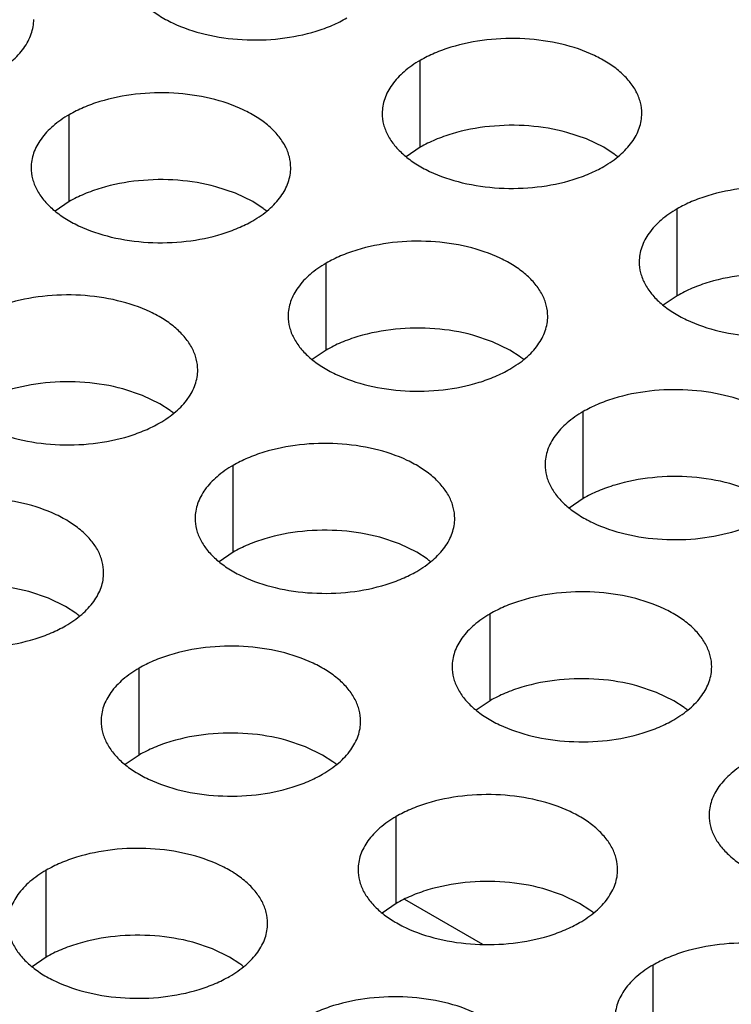
# Model space of a CAD drawing. Units: inches. Extents: x 0 to 34, y -355 to 22.
# Drawn here: x 23 to 23, y 20 to 20 of the extents above; entities that cross this region are included whole.
import ezdxf

# ---------------------------------------------------------------- set-up
doc = ezdxf.new("R2010")
doc.units = ezdxf.units.IN
doc.header["$LTSCALE"] = 1.87
doc.header["$MEASUREMENT"] = 0
doc.layers.get('0').update_dxf_attribs({"linetype": 'CONTINUOUS'})

msp = doc.modelspace()

# ---------------------------------------------------------------- linework, layer by layer
at = {"color": 7, "linetype": 'Continuous'}
for p, q in [((22.7208024836, 20.359151468), (22.7208024836, 20.378747526)), ((22.6415664691, 20.346893585), (22.6415664691, 20.366489643)), ((22.7583706777, 20.3610272038), (22.7539062507, 20.3625183236)), ((22.7622338822, 20.3591511984), (22.7583706777, 20.3610272038)), ((22.7208024836, 20.359151468), (22.7176428639, 20.3569910143)), ((22.7645720562, 20.3576287829), (22.7622338822, 20.3591511984)), ((22.6791346632, 20.3487693208), (22.6746702362, 20.3502604406)), ((22.6415664691, 20.346893585), (22.6384068494, 20.3447331313)), ((22.6829978677, 20.3468933154), (22.6791346632, 20.3487693208)), ((22.6853360416, 20.3453708999), (22.6829978677, 20.3468933154)), ((22.7788075783, 20.3256629686), (22.7788075783, 20.3452590266)), ((22.6995715637, 20.3134050856), (22.6995715637, 20.3330011436)), ((22.7788075783, 20.3256629686), (22.7756479585, 20.3235025149)), ((22.7371397578, 20.3152808214), (22.7326753308, 20.3167719412)), ((22.7410029623, 20.313404816), (22.7371397578, 20.3152808214)), ((22.6995715637, 20.3134050856), (22.696411944, 20.3112446319)), ((22.7433411363, 20.3118824005), (22.7410029623, 20.313404816)), ((22.6581387088, 20.303158595), (22.6536742818, 20.3046497148)), ((22.6620019133, 20.3012825896), (22.6581387088, 20.303158595)), ((22.6643400872, 20.2997601741), (22.6620019133, 20.3012825896)), ((22.7575766584, 20.2799165862), (22.7575766584, 20.2995126442)), ((22.6785756093, 20.2677943598), (22.6785756093, 20.2873904178)), ((22.7951448525, 20.281792322), (22.7906804255, 20.2832834418)), ((22.7575766584, 20.2799165862), (22.7544170386, 20.2777561325)), ((22.7161438034, 20.2696700956), (22.7116793765, 20.2711612154)), ((22.7200070079, 20.2677940902), (22.7161438034, 20.2696700956)), ((22.6785756093, 20.2677943598), (22.6754159896, 20.2656339061)), ((22.7223451819, 20.2662716747), (22.7200070079, 20.2677940902)), ((22.6369077889, 20.2574122126), (22.6324433619, 20.2589033324)), ((22.6407709934, 20.2555362072), (22.6369077889, 20.2574122126)), ((22.6431091673, 20.2540137917), (22.6407709934, 20.2555362072)), ((22.736580704, 20.2343058604), (22.736580704, 20.2539019184)), ((22.6573446894, 20.2220479774), (22.6573446894, 20.2416440354)), ((22.7741488981, 20.2361815962), (22.7696844711, 20.237672716)), ((22.7780121026, 20.2343055908), (22.7741488981, 20.2361815962)), ((22.736580704, 20.2343058604), (22.7334210843, 20.2321454067)), ((22.7803502765, 20.2327831753), (22.7780121026, 20.2343055908)), ((22.6949128835, 20.2239237132), (22.6904484565, 20.225414833)), ((22.698776088, 20.2220477078), (22.6949128835, 20.2239237132)), ((22.6573446894, 20.2220479774), (22.6541850697, 20.2198875237)), ((22.701114262, 20.2205252923), (22.698776088, 20.2220477078)), ((22.7153497841, 20.188559478), (22.7153497841, 20.208155536)), ((22.636348735, 20.1764372516), (22.636348735, 20.1960333096)), ((22.7529179782, 20.1904352138), (22.7484535512, 20.1919263336)), ((22.7172841147, 20.1894928488), (22.7348625286, 20.1793441763)), ((22.7567811827, 20.1885592084), (22.7529179782, 20.1904352138)), ((22.7153497841, 20.188559478), (22.7121901644, 20.1863990243)), ((22.7591193566, 20.1870367929), (22.7567811827, 20.1885592084)), ((22.6739169291, 20.1783129874), (22.6694525022, 20.1798041072)), ((22.6777801336, 20.176436982), (22.6739169291, 20.1783129874)), ((22.636348735, 20.1764372516), (22.6331891153, 20.1742767979)), ((22.6801183076, 20.1749145665), (22.6777801336, 20.176436982)), ((22.7733548787, 20.1550709786), (22.7733548787, 20.1746670366))]:
    msp.add_line(p, q, dxfattribs=at)
for centre, start, end in [((22.7517240131, 20.3401500443), 50.9666495627, 53.68162323109999), ((22.6724879986, 20.3278921613), 50.9666495634, 53.68162323029999), ((22.73049309320001, 20.2944036619), 50.9666495625, 53.6816232314), ((22.6514920442, 20.2822814355), 50.9666495626, 53.68162323069999), ((22.7094971388, 20.2487929361), 50.96664956419999, 53.68162322899999), ((22.6302611243, 20.2365350531), 50.9666495634, 53.68162323029999), ((22.7675022335, 20.2153044367), 50.9666495634, 53.68162323029999), ((22.6882662189, 20.2030465537), 50.9666495634, 53.68162323029999), ((22.7462713136, 20.1695580543), 50.9666495635, 53.6816232302), ((22.6672702646, 20.1574358279), 50.9666495633, 53.68162322989999)]:
    msp.add_arc(centre, 0.0216928217, start, end, dxfattribs=at)
at = {"color": 3, "linetype": 'Continuous'}
for points, knots in [([(22.6542174764, 20.4002833655), (22.6542173672, 20.3994493118), (22.6544388259, 20.3977396563), (22.6554163257, 20.3952693023), (22.6570084361, 20.3929296338), (22.65916229, 20.3907614856), (22.6618348163, 20.3888092709), (22.6661385285, 20.3864670012), (22.6724469052, 20.3843601012), (22.6806787024, 20.383203767), (22.689142838, 20.3834353606), (22.6959660565, 20.3848001225), (22.7009222742, 20.3865988137), (22.7031787727, 20.3877089772), (22.7042295994, 20.3883156687)], [0, 0, 0, 0, 0.0428374001, 0.0874372909, 0.1352559086, 0.1871865649, 0.2436595076, 0.3046400314, 0.4382554805, 0.5825419549, 0.7296026851000001, 0.8712064817999999, 0.9376797887999998, 1, 1, 1, 1]), ([(22.6249935849, 20.3760577857), (22.6262769634, 20.3767987402), (22.6286062409, 20.3784070402), (22.631396707, 20.3813282559), (22.6328924416, 20.3840876918), (22.6334771511, 20.3863351408), (22.63357342489999, 20.3874562943), (22.6335734975, 20.3880104455)], [0, 0, 0, 0, 0.289150272, 0.5486713595000001, 0.7817077279000002, 0.8918744459999999, 1, 1, 1, 1]), ([(22.7708146066, 20.3667798291), (22.7708147158, 20.3676138828), (22.7705932572, 20.3693235384), (22.7696157573, 20.3717938923), (22.7680236469, 20.3741335608), (22.7658697931, 20.3763017091), (22.7631972668, 20.3782539238), (22.7588935546, 20.3805961934), (22.7525851778, 20.3827030934), (22.7443533806, 20.3838594276), (22.735889245, 20.383627834), (22.7290660266, 20.3822630721), (22.7241098089, 20.380464381), (22.7218533103, 20.3793542175), (22.7208024836, 20.378747526)], [0, 0, 0, 0, 0.0428374001, 0.0874372909, 0.1352559086, 0.1871865649, 0.2436595076, 0.3046400314, 0.4382554805, 0.5825419549, 0.7296026851000001, 0.8712064817999999, 0.9376797887999998, 1, 1, 1, 1]), ([(22.7208024836, 20.378747526), (22.7195191051, 20.3780065715), (22.7171898276, 20.3763982714), (22.7143993614, 20.3734770558), (22.7129036268, 20.3707176198), (22.7123189174, 20.3684701708), (22.7122226436, 20.3673490173), (22.712222571, 20.3667948661)], [0, 0, 0, 0, 0.289150272, 0.5486713595000001, 0.7817077279000002, 0.8918744459999999, 1, 1, 1, 1]), ([(22.6915785921, 20.3545219461), (22.6915787013, 20.3553559998), (22.6913572426, 20.3570656553), (22.6903797428, 20.3595360093), (22.6887876324, 20.3618756778), (22.6866337785, 20.3640438261), (22.6839612522, 20.3659960408), (22.67965754, 20.3683383104), (22.6733491633, 20.3704452104), (22.665117366, 20.3716015446), (22.6566532305, 20.371369951), (22.649830012, 20.3700051891), (22.6448737943, 20.368206498), (22.6426172958, 20.3670963344), (22.6415664691, 20.366489643)], [0, 0, 0, 0, 0.0428374001, 0.0874372909, 0.1352559086, 0.1871865649, 0.2436595076, 0.3046400314, 0.4382554805, 0.5825419549, 0.7296026851000001, 0.8712064817999999, 0.9376797887999998, 1, 1, 1, 1]), ([(22.6415664691, 20.366489643), (22.6402830905, 20.3657486884), (22.6379538131, 20.3641403884), (22.6351633469, 20.3612191728), (22.6336676123, 20.3584597368), (22.6330829029, 20.3562122878), (22.6329866291, 20.3550911343), (22.6329865565, 20.3545369831)], [0, 0, 0, 0, 0.289150272, 0.5486713595000001, 0.7817077279000002, 0.8918744459999999, 1, 1, 1, 1]), ([(22.712222571, 20.3667948661), (22.7122224618, 20.3659608124), (22.7124439205, 20.3642511569), (22.7134214204, 20.3617808029), (22.7150135308, 20.3594411344), (22.7171673846, 20.3572729862), (22.7198399109, 20.3553207715), (22.7241436231, 20.3529785018), (22.7304519999, 20.3508716018), (22.7386837971, 20.3497152676), (22.7471479326, 20.3499468612), (22.7539711511, 20.3513116231), (22.7589273688, 20.3531103143), (22.7611838673, 20.3542204778), (22.7622346941, 20.3548271693)], [0, 0, 0, 0, 0.0428374001, 0.0874372909, 0.1352559086, 0.1871865649, 0.2436595076, 0.3046400314, 0.4382554805, 0.5825419549, 0.7296026851000001, 0.8712064817999999, 0.9376797887999998, 1, 1, 1, 1]), ([(22.7622346941, 20.3548271693), (22.76351807260001, 20.3555681238), (22.76584735010001, 20.3571764238), (22.7686378162, 20.3600976395), (22.7701335508, 20.3628570754), (22.7707182603, 20.3651045244), (22.7708145341, 20.366225678), (22.7708146066, 20.3667798291)], [0, 0, 0, 0, 0.289150272, 0.5486713595000001, 0.7817077279000002, 0.8918744459999999, 1, 1, 1, 1]), ([(22.6329865565, 20.3545369831), (22.6329864473, 20.3537029294), (22.633207906, 20.3519932739), (22.6341854058, 20.3495229199), (22.6357775162, 20.3471832514), (22.6379313701, 20.3450151032), (22.6406038964, 20.3430628885), (22.6449076086, 20.3407206188), (22.6512159853, 20.3386137188), (22.6594477825, 20.3374573846), (22.6679119181, 20.3376889782), (22.6747351366, 20.3390537401), (22.6796913543, 20.3408524313), (22.6819478528, 20.3419625948), (22.6829986795, 20.3425692863)], [0, 0, 0, 0, 0.0428374001, 0.0874372909, 0.1352559086, 0.1871865649, 0.2436595076, 0.3046400314, 0.4382554805, 0.5825419549, 0.7296026851000001, 0.8712064817999999, 0.9376797887999998, 1, 1, 1, 1]), ([(22.6829986795, 20.3425692863), (22.6842820581, 20.3433102408), (22.6866113355, 20.3449185408), (22.6894018017, 20.3478397565), (22.6908975363, 20.3505991924), (22.6914822457, 20.3528466414), (22.6915785195, 20.353967795), (22.6915785921, 20.3545219461)], [0, 0, 0, 0, 0.289150272, 0.5486713595000001, 0.7817077279000002, 0.8918744459999999, 1, 1, 1, 1]), ([(22.8288197013, 20.3332913297), (22.8288198105, 20.3341253834), (22.8285983518, 20.335835039), (22.827620852, 20.3383053929), (22.8260287416, 20.3406450614), (22.8238748877, 20.3428132097), (22.8212023614, 20.3447654244), (22.8168986492, 20.3471076941), (22.8105902725, 20.349214594), (22.8023584752, 20.3503709282), (22.7938943397, 20.3501393346), (22.7870711212, 20.3487745727), (22.7821149035, 20.3469758816), (22.779858405, 20.3458657181), (22.7788075783, 20.3452590266)], [0, 0, 0, 0, 0.0428374001, 0.0874372909, 0.1352559086, 0.1871865649, 0.2436595076, 0.3046400314, 0.4382554805, 0.5825419549, 0.7296026851000001, 0.8712064817999999, 0.9376797887999998, 1, 1, 1, 1]), ([(22.7788075783, 20.3452590266), (22.7775241997, 20.3445180721), (22.7751949223, 20.342909772), (22.7724044561, 20.3399885564), (22.7709087215, 20.3372291204), (22.770324012, 20.3349816714), (22.7702277382, 20.3338605179), (22.7702276657, 20.3333063668)], [0, 0, 0, 0, 0.289150272, 0.5486713595000001, 0.7817077279000002, 0.8918744459999999, 1, 1, 1, 1]), ([(22.7495836867, 20.3210334467), (22.7495837959, 20.3218675004), (22.7493623373, 20.3235771559), (22.74838483739999, 20.3260475099), (22.746792727, 20.3283871784), (22.7446388732, 20.3305553267), (22.7419663469, 20.3325075414), (22.7376626347, 20.334849811), (22.7313542579, 20.336956711), (22.7231224607, 20.3381130452), (22.71465832510001, 20.3378814516), (22.7078351067, 20.3365166897), (22.702878889, 20.3347179986), (22.7006223904, 20.3336078351), (22.6995715637, 20.3330011436)], [0, 0, 0, 0, 0.0428374001, 0.0874372909, 0.1352559086, 0.1871865649, 0.2436595076, 0.3046400314, 0.4382554805, 0.5825419549, 0.7296026851000001, 0.8712064817999999, 0.9376797887999998, 1, 1, 1, 1]), ([(22.6995715637, 20.3330011436), (22.6982881852, 20.332260189), (22.6959589077, 20.330651889), (22.6931684415, 20.3277306734), (22.6916727069, 20.3249712374), (22.6910879975, 20.3227237884), (22.6909917237, 20.3216026349), (22.6909916511, 20.3210484837)], [0, 0, 0, 0, 0.289150272, 0.5486713595000001, 0.7817077279000002, 0.8918744459999999, 1, 1, 1, 1]), ([(22.7702276657, 20.3333063668), (22.7702275565, 20.332472313), (22.7704490151, 20.3307626575), (22.771426515, 20.3282923036), (22.7730186254, 20.325952635), (22.7751724793, 20.3237844868), (22.7778450056, 20.3218322721), (22.7821487178, 20.3194900024), (22.7884570945, 20.3173831024), (22.7966888917, 20.3162267682), (22.8051530273, 20.3164583618), (22.8119762457, 20.3178231237), (22.8169324635, 20.3196218149), (22.819188962, 20.3207319784), (22.8202397887, 20.3213386699)], [0, 0, 0, 0, 0.0428374001, 0.0874372909, 0.1352559086, 0.1871865649, 0.2436595076, 0.3046400314, 0.4382554805, 0.5825419549, 0.7296026851000001, 0.8712064817999999, 0.9376797887999998, 1, 1, 1, 1]), ([(22.6705826377, 20.3089112203), (22.6705827469, 20.309745274), (22.6703612883, 20.3114549295), (22.6693837884, 20.3139252835), (22.667791678, 20.316264952), (22.6656378241, 20.3184331003), (22.6629652978, 20.320385315), (22.6586615856, 20.3227275846), (22.6523532089, 20.3248344846), (22.6441214117, 20.3259908188), (22.6356572761, 20.3257592252), (22.6288340576, 20.3243944633), (22.6238778399, 20.3225957722), (22.6216213414, 20.3214856086), (22.6205705147, 20.3208789172)], [0, 0, 0, 0, 0.0428374001, 0.0874372909, 0.1352559086, 0.1871865649, 0.2436595076, 0.3046400314, 0.4382554805, 0.5825419549, 0.7296026851000001, 0.8712064817999999, 0.9376797887999998, 1, 1, 1, 1]), ([(22.6909916511, 20.3210484837), (22.6909915419, 20.32021443), (22.6912130006, 20.3185047745), (22.6921905005, 20.3160344205), (22.6937826109, 20.313694752), (22.6959364647, 20.3115266038), (22.698608991, 20.3095743891), (22.7029127032, 20.3072321194), (22.70922108, 20.3051252194), (22.7174528772, 20.3039688852), (22.7259170127, 20.3042004788), (22.7327402312, 20.3055652407), (22.7376964489, 20.3073639319), (22.7399529474, 20.3084740954), (22.7410037742, 20.3090807869)], [0, 0, 0, 0, 0.0428374001, 0.0874372909, 0.1352559086, 0.1871865649, 0.2436595076, 0.3046400314, 0.4382554805, 0.5825419549, 0.7296026851000001, 0.8712064817999999, 0.9376797887999998, 1, 1, 1, 1]), ([(22.7410037742, 20.3090807869), (22.7422871527, 20.3098217414), (22.7446164302, 20.3114300414), (22.7474068963, 20.3143512571), (22.7489026309, 20.317110693), (22.7494873404, 20.319358142), (22.7495836142, 20.3204792956), (22.7495836867, 20.3210334467)], [0, 0, 0, 0, 0.289150272, 0.5486713595000001, 0.7817077279000002, 0.8918744459999999, 1, 1, 1, 1]), ([(22.6119906021, 20.3089262573), (22.6119904929, 20.3080922036), (22.6122119516, 20.3063825481), (22.6131894514, 20.3039121941), (22.6147815618, 20.3015725256), (22.6169354157, 20.2994043773), (22.619607942, 20.2974521627), (22.6239116542, 20.295109893), (22.6302200309, 20.293002993), (22.6384518282, 20.2918466588), (22.6469159637, 20.2920782524), (22.6537391822, 20.2934430143), (22.6586953999, 20.2952417055), (22.6609518984, 20.296351869), (22.6620027251, 20.2969585605)], [0, 0, 0, 0, 0.0428374001, 0.0874372909, 0.1352559086, 0.1871865649, 0.2436595076, 0.3046400314, 0.4382554805, 0.5825419549, 0.7296026851000001, 0.8712064817999999, 0.9376797887999998, 1, 1, 1, 1]), ([(22.6620027251, 20.2969585605), (22.6632861037, 20.297699515), (22.6656153811, 20.299307815), (22.6684058473, 20.3022290307), (22.6699015819, 20.3049884666), (22.6704862914, 20.3072359156), (22.6705825652, 20.3083570691), (22.6705826377, 20.3089112203)], [0, 0, 0, 0, 0.289150272, 0.5486713595000001, 0.7817077279000002, 0.8918744459999999, 1, 1, 1, 1]), ([(22.8075887814, 20.2875449473), (22.8075888906, 20.288379001), (22.8073674319, 20.2900886566), (22.8063899321, 20.2925590105), (22.8047978217, 20.294898679), (22.8026439678, 20.2970668273), (22.7999714415, 20.299019042), (22.7956677293, 20.3013613117), (22.7893593525, 20.3034682116), (22.7811275553, 20.3046245458), (22.7726634198, 20.3043929522), (22.7658402013, 20.3030281903), (22.7608839836, 20.3012294992), (22.7586274851, 20.3001193357), (22.7575766584, 20.2995126442)], [0, 0, 0, 0, 0.0428374001, 0.0874372909, 0.1352559086, 0.1871865649, 0.2436595076, 0.3046400314, 0.4382554805, 0.5825419549, 0.7296026851000001, 0.8712064817999999, 0.9376797887999998, 1, 1, 1, 1]), ([(22.7575766584, 20.2995126442), (22.7562932798, 20.2987716897), (22.7539640023, 20.2971633896), (22.7511735362, 20.294242174), (22.7496778016, 20.291482738), (22.7490930921, 20.289235289), (22.7489968183, 20.2881141355), (22.7489967458, 20.2875599844)], [0, 0, 0, 0, 0.289150272, 0.5486713595000001, 0.7817077279000002, 0.8918744459999999, 1, 1, 1, 1]), ([(22.7285877324, 20.2754227209), (22.7285878416, 20.2762567746), (22.7283663829, 20.2779664301), (22.72738888300001, 20.2804367841), (22.7257967726, 20.2827764526), (22.7236429188, 20.2849446009), (22.7209703925, 20.2868968156), (22.7166666803, 20.2892390852), (22.7103583035, 20.2913459852), (22.7021265063, 20.2925023194), (22.6936623707, 20.2922707258), (22.6868391523, 20.2909059639), (22.6818829346, 20.2891072728), (22.6796264361, 20.2879971092), (22.6785756093, 20.2873904178)], [0, 0, 0, 0, 0.0428374001, 0.0874372909, 0.1352559086, 0.1871865649, 0.2436595076, 0.3046400314, 0.4382554805, 0.5825419549, 0.7296026851000001, 0.8712064817999999, 0.9376797887999998, 1, 1, 1, 1]), ([(22.6785756093, 20.2873904178), (22.6772922308, 20.2866494632), (22.6749629533, 20.2850411632), (22.6721724872, 20.2821199476), (22.6706767526, 20.2793605116), (22.6700920431, 20.2771130626), (22.6699957693, 20.2759919091), (22.6699956968, 20.2754377579)], [0, 0, 0, 0, 0.289150272, 0.5486713595000001, 0.7817077279000002, 0.8918744459999999, 1, 1, 1, 1]), ([(22.7489967458, 20.2875599844), (22.7489966366, 20.2867259306), (22.7492180952, 20.2850162751), (22.7501955951, 20.2825459212), (22.75178770550001, 20.2802062526), (22.7539415594, 20.2780381044), (22.7566140857, 20.2760858897), (22.7609177979, 20.27374362), (22.7672261746, 20.27163672), (22.7754579718, 20.2704803858), (22.7839221074, 20.2707119794), (22.7907453258, 20.2720767413), (22.7957015436, 20.2738754325), (22.7979580421, 20.274985596), (22.7990088688, 20.2755922875)], [0, 0, 0, 0, 0.0428374001, 0.0874372909, 0.1352559086, 0.1871865649, 0.2436595076, 0.3046400314, 0.4382554805, 0.5825419549, 0.7296026851000001, 0.8712064817999999, 0.9376797887999998, 1, 1, 1, 1]), ([(22.6493517178, 20.2631648379), (22.649351827, 20.2639988916), (22.6491303684, 20.2657085471), (22.6481528685, 20.2681789011), (22.6465607581, 20.2705185696), (22.6444069042, 20.2726867179), (22.6417343779, 20.2746389326), (22.6374306657, 20.2769812022), (22.631122289, 20.2790881022), (22.6228904918, 20.2802444364), (22.6144263562, 20.2800128428), (22.6076031377, 20.2786480809), (22.60264692, 20.2768493898), (22.6003904215, 20.2757392262), (22.5993395948, 20.2751325348)], [0, 0, 0, 0, 0.0428374001, 0.0874372909, 0.1352559086, 0.1871865649, 0.2436595076, 0.3046400314, 0.4382554805, 0.5825419549, 0.7296026851000001, 0.8712064817999999, 0.9376797887999998, 1, 1, 1, 1]), ([(22.6699956968, 20.2754377579), (22.6699955876, 20.2746037042), (22.6702170462, 20.2728940487), (22.6711945461, 20.2704236947), (22.6727866565, 20.2680840262), (22.6749405103, 20.265915878), (22.6776130366, 20.2639636633), (22.6819167488, 20.2616213936), (22.6882251256, 20.2595144936), (22.69645692280001, 20.2583581594), (22.7049210584, 20.258589753), (22.7117442768, 20.2599545149), (22.7167004945, 20.2617532061), (22.7189569931, 20.2628633696), (22.7200078198, 20.2634700611)], [0, 0, 0, 0, 0.0428374001, 0.0874372909, 0.1352559086, 0.1871865649, 0.2436595076, 0.3046400314, 0.4382554805, 0.5825419549, 0.7296026851000001, 0.8712064817999999, 0.9376797887999998, 1, 1, 1, 1]), ([(22.7200078198, 20.2634700611), (22.7212911983, 20.2642110156), (22.7236204758, 20.2658193156), (22.7264109419, 20.2687405313), (22.7279066765, 20.2714999672), (22.728491386, 20.2737474162), (22.7285876598, 20.2748685698), (22.7285877324, 20.2754227209)], [0, 0, 0, 0, 0.289150272, 0.5486713595000001, 0.7817077279000002, 0.8918744459999999, 1, 1, 1, 1]), ([(22.5907596822, 20.2631798749), (22.590759573, 20.2623458212), (22.5909810317, 20.2606361657), (22.5919585315, 20.2581658117), (22.5935506419, 20.2558261432), (22.5957044958, 20.2536579949), (22.5983770221, 20.2517057803), (22.6026807343, 20.2493635106), (22.608989111, 20.2472566106), (22.6172209083, 20.2461002764), (22.6256850438, 20.24633187), (22.6325082623, 20.2476966319), (22.63746448, 20.2494953231), (22.6397209785, 20.2506054866), (22.6407718052, 20.2512121781)], [0, 0, 0, 0, 0.0428374001, 0.0874372909, 0.1352559086, 0.1871865649, 0.2436595076, 0.3046400314, 0.4382554805, 0.5825419549, 0.7296026851000001, 0.8712064817999999, 0.9376797887999998, 1, 1, 1, 1]), ([(22.6407718052, 20.2512121781), (22.6420551838, 20.2519531326), (22.6443844612, 20.2535614326), (22.6471749274, 20.2564826483), (22.648670662, 20.2592420842), (22.6492553715, 20.2614895332), (22.6493516453, 20.2626106867), (22.6493517178, 20.2631648379)], [0, 0, 0, 0, 0.289150272, 0.5486713595000001, 0.7817077279000002, 0.8918744459999999, 1, 1, 1, 1]), ([(22.786592827, 20.2419342215), (22.7865929362, 20.2427682752), (22.7863714775, 20.2444779308), (22.7853939777, 20.2469482847), (22.7838018673, 20.2492879532), (22.7816480134, 20.2514561015), (22.7789754871, 20.2534083162), (22.7746717749, 20.2557505858), (22.7683633982, 20.2578574858), (22.7601316009, 20.25901382), (22.7516674654, 20.2587822264), (22.7448442469, 20.2574174645), (22.7398880292, 20.2556187734), (22.7376315307, 20.2545086099), (22.736580704, 20.2539019184)], [0, 0, 0, 0, 0.0428374001, 0.0874372909, 0.1352559086, 0.1871865649, 0.2436595076, 0.3046400314, 0.4382554805, 0.5825419549, 0.7296026851000001, 0.8712064817999999, 0.9376797887999998, 1, 1, 1, 1]), ([(22.736580704, 20.2539019184), (22.7352973254, 20.2531609639), (22.73296804800001, 20.2515526638), (22.7301775818, 20.2486314482), (22.7286818472, 20.2458720122), (22.7280971378, 20.2436245632), (22.728000864, 20.2425034097), (22.7280007914, 20.2419492585)], [0, 0, 0, 0, 0.289150272, 0.5486713595000001, 0.7817077279000002, 0.8918744459999999, 1, 1, 1, 1]), ([(22.7073568125, 20.2296763385), (22.7073569217, 20.2305103922), (22.707135463, 20.2322200477), (22.7061579631, 20.2346904017), (22.7045658527, 20.2370300702), (22.7024119989, 20.2391982185), (22.6997394726, 20.2411504332), (22.6954357604, 20.2434927028), (22.6891273836, 20.2455996028), (22.6808955864, 20.246755937), (22.6724314508, 20.2465243434), (22.6656082324, 20.2451595815), (22.6606520147, 20.2433608904), (22.6583955162, 20.2422507268), (22.6573446894, 20.2416440354)], [0, 0, 0, 0, 0.0428374001, 0.0874372909, 0.1352559086, 0.1871865649, 0.2436595076, 0.3046400314, 0.4382554805, 0.5825419549, 0.7296026851000001, 0.8712064817999999, 0.9376797887999998, 1, 1, 1, 1]), ([(22.6573446894, 20.2416440354), (22.6560613109, 20.2409030808), (22.6537320334, 20.2392947808), (22.6509415673, 20.2363735652), (22.6494458327, 20.2336141292), (22.64886112320001, 20.2313666802), (22.6487648494, 20.2302455267), (22.6487647769, 20.2296913755)], [0, 0, 0, 0, 0.289150272, 0.5486713595000001, 0.7817077279000002, 0.8918744459999999, 1, 1, 1, 1]), ([(22.7280007914, 20.2419492585), (22.7280006822, 20.2411152048), (22.7282221409, 20.2394055493), (22.7291996407, 20.2369351953), (22.7307917511, 20.2345955268), (22.732945605, 20.2324273786), (22.7356181313, 20.2304751639), (22.7399218435, 20.2281328942), (22.7462302202, 20.2260259942), (22.7544620174, 20.22486966), (22.762926153, 20.2251012536), (22.7697493715, 20.2264660155), (22.7747055892, 20.2282647067), (22.7769620877, 20.2293748702), (22.7780129144, 20.2299815617)], [0, 0, 0, 0, 0.0428374001, 0.0874372909, 0.1352559086, 0.1871865649, 0.2436595076, 0.3046400314, 0.4382554805, 0.5825419549, 0.7296026851000001, 0.8712064817999999, 0.9376797887999998, 1, 1, 1, 1]), ([(22.7780129144, 20.2299815617), (22.779296293, 20.2307225162), (22.7816255704, 20.2323308162), (22.7844160366, 20.2352520319), (22.7859117712, 20.2380114678), (22.7864964806, 20.2402589168), (22.7865927544, 20.2413800704), (22.786592827, 20.2419342215)], [0, 0, 0, 0, 0.289150272, 0.5486713595000001, 0.7817077279000002, 0.8918744459999999, 1, 1, 1, 1]), ([(22.6487647769, 20.2296913755), (22.6487646676, 20.2288573218), (22.6489861263, 20.2271476663), (22.6499636262, 20.2246773123), (22.6515557366, 20.2223376438), (22.6537095904, 20.2201694956), (22.6563821167, 20.2182172809), (22.6606858289, 20.2158750112), (22.6669942057, 20.2137681112), (22.6752260029, 20.212611777), (22.6836901385, 20.2128433706), (22.6905133569, 20.2142081325), (22.6954695746, 20.2160068237), (22.6977260732, 20.2171169872), (22.6987768999, 20.2177236787)], [0, 0, 0, 0, 0.0428374001, 0.0874372909, 0.1352559086, 0.1871865649, 0.2436595076, 0.3046400314, 0.4382554805, 0.5825419549, 0.7296026851000001, 0.8712064817999999, 0.9376797887999998, 1, 1, 1, 1]), ([(22.6987768999, 20.2177236787), (22.7000602784, 20.2184646332), (22.7023895559, 20.2200729332), (22.705180022, 20.2229941489), (22.7066757566, 20.2257535848), (22.7072604661, 20.2280010338), (22.70735673989999, 20.2291221874), (22.7073568125, 20.2296763385)], [0, 0, 0, 0, 0.289150272, 0.5486713595000001, 0.7817077279000002, 0.8918744459999999, 1, 1, 1, 1]), ([(22.7945857986, 20.220413419), (22.7933024201, 20.2196724645), (22.7909731426, 20.2180641644), (22.7881826764, 20.2151429488), (22.7866869418, 20.2123835128), (22.7861022324, 20.2101360638), (22.7860059586, 20.2090149103), (22.786005886, 20.2084607592)], [0, 0, 0, 0, 0.289150272, 0.5486713595000001, 0.7817077279000002, 0.8918744459999999, 1, 1, 1, 1]), ([(22.7653619071, 20.1961878391), (22.7653620163, 20.1970218928), (22.7651405576, 20.1987315484), (22.7641630578, 20.2012019023), (22.7625709474, 20.2035415708), (22.7604170935, 20.2057097191), (22.7577445672, 20.2076619338), (22.753440855, 20.2100042034), (22.7471324783, 20.2121111034), (22.738900681, 20.2132674376), (22.7304365455, 20.213035844), (22.723613327, 20.2116710821), (22.7186571093, 20.209872391), (22.7164006108, 20.2087622275), (22.7153497841, 20.208155536)], [0, 0, 0, 0, 0.0428374001, 0.0874372909, 0.1352559086, 0.1871865649, 0.2436595076, 0.3046400314, 0.4382554805, 0.5825419549, 0.7296026851000001, 0.8712064817999999, 0.9376797887999998, 1, 1, 1, 1]), ([(22.7153497841, 20.208155536), (22.7140664055, 20.2074145814), (22.7117371281, 20.2058062814), (22.7089466619, 20.2028850658), (22.7074509273, 20.2001256298), (22.7068662178, 20.1978781808), (22.706769944, 20.1967570273), (22.7067698715, 20.1962028761)], [0, 0, 0, 0, 0.289150272, 0.5486713595000001, 0.7817077279000002, 0.8918744459999999, 1, 1, 1, 1]), ([(22.786005886, 20.2084607592), (22.7860057768, 20.2076267054), (22.7862272355, 20.2059170499), (22.7872047354, 20.203446696), (22.7887968458, 20.2011070274), (22.7909506996, 20.1989388792), (22.7936232259, 20.1969866645), (22.7979269381, 20.1946443948), (22.8042353149, 20.1925374948), (22.8124671121, 20.1913811606), (22.8209312476, 20.1916127542), (22.8277544661, 20.1929775161), (22.8327106838, 20.1947762073), (22.8349671823, 20.1958863708), (22.8360180091, 20.1964930623)], [0, 0, 0, 0, 0.0428374001, 0.0874372909, 0.1352559086, 0.1871865649, 0.2436595076, 0.3046400314, 0.4382554805, 0.5825419549, 0.7296026851000001, 0.8712064817999999, 0.9376797887999998, 1, 1, 1, 1]), ([(22.6863608581, 20.1840656127), (22.6863609673, 20.1848996664), (22.6861395086, 20.1866093219), (22.6851620088, 20.1890796759), (22.6835698984, 20.1914193444), (22.6814160445, 20.1935874927), (22.6787435182, 20.1955397074), (22.674439806, 20.197881977), (22.6681314292, 20.199988877), (22.659899632, 20.2011452112), (22.6514354965, 20.2009136176), (22.644612278, 20.1995488557), (22.6396560603, 20.1977501646), (22.6373995618, 20.196640001), (22.636348735, 20.1960333096)], [0, 0, 0, 0, 0.0428374001, 0.0874372909, 0.1352559086, 0.1871865649, 0.2436595076, 0.3046400314, 0.4382554805, 0.5825419549, 0.7296026851000001, 0.8712064817999999, 0.9376797887999998, 1, 1, 1, 1]), ([(22.636348735, 20.1960333096), (22.6350653565, 20.195292355), (22.632736079, 20.193684055), (22.6299456129, 20.1907628394), (22.6284498783, 20.1880034034), (22.6278651688, 20.1857559544), (22.627768895, 20.1846348009), (22.6277688225, 20.1840806497)], [0, 0, 0, 0, 0.289150272, 0.5486713595000001, 0.7817077279000002, 0.8918744459999999, 1, 1, 1, 1]), ([(22.7067698715, 20.1962028761), (22.7067697623, 20.1953688224), (22.7069912209, 20.1936591669), (22.7079687208, 20.1911888129), (22.7095608312, 20.1888491444), (22.7117146851, 20.1866809962), (22.7143872114, 20.1847287815), (22.7186909236, 20.1823865118), (22.7249993003, 20.1802796118), (22.7332310975, 20.1791232776), (22.7416952331, 20.1793548712), (22.7485184516, 20.1807196331), (22.7534746693, 20.1825183243), (22.7557311678, 20.1836284878), (22.7567819945, 20.1842351793)], [0, 0, 0, 0, 0.0428374001, 0.0874372909, 0.1352559086, 0.1871865649, 0.2436595076, 0.3046400314, 0.4382554805, 0.5825419549, 0.7296026851000001, 0.8712064817999999, 0.9376797887999998, 1, 1, 1, 1]), ([(22.7567819945, 20.1842351793), (22.7580653731, 20.1849761338), (22.7603946505, 20.1865844338), (22.7631851167, 20.1895056495), (22.7646808513, 20.1922650854), (22.7652655607, 20.1945125344), (22.7653618345, 20.195633688), (22.7653619071, 20.1961878391)], [0, 0, 0, 0, 0.289150272, 0.5486713595000001, 0.7817077279000002, 0.8918744459999999, 1, 1, 1, 1]), ([(22.6277688225, 20.1840806497), (22.6277687133, 20.183246596), (22.6279901719, 20.1815369405), (22.6289676718, 20.1790665865), (22.6305597822, 20.176726918), (22.632713636, 20.1745587698), (22.63538616239999, 20.1726065551), (22.6396898746, 20.1702642854), (22.6459982513, 20.1681573854), (22.6542300485, 20.1670010512), (22.6626941841, 20.1672326448), (22.6695174025, 20.1685974067), (22.6744736203, 20.1703960979), (22.6767301188, 20.1715062614), (22.6777809455, 20.1721129529)], [0, 0, 0, 0, 0.0428374001, 0.0874372909, 0.1352559086, 0.1871865649, 0.2436595076, 0.3046400314, 0.4382554805, 0.5825419549, 0.7296026851000001, 0.8712064817999999, 0.9376797887999998, 1, 1, 1, 1]), ([(22.6777809455, 20.1721129529), (22.6790643241, 20.1728539074), (22.6813936015, 20.1744622074), (22.6841840677, 20.1773834231), (22.6856798023, 20.180142859), (22.6862645117, 20.182390308), (22.68636078550001, 20.1835114615), (22.6863608581, 20.1840656127)], [0, 0, 0, 0, 0.289150272, 0.5486713595000001, 0.7817077279000002, 0.8918744459999999, 1, 1, 1, 1]), ([(22.8233670017, 20.1626993397), (22.8233671109, 20.1635333934), (22.8231456523, 20.165243049), (22.82216815239999, 20.1677134029), (22.820576042, 20.1700530714), (22.8184221882, 20.1722212197), (22.8157496618, 20.1741734344), (22.8114459497, 20.1765157041), (22.8051375729, 20.178622604), (22.7969057757, 20.1797789382), (22.78844164010001, 20.1795473446), (22.7816184217, 20.1781825827), (22.776662204, 20.1763838916), (22.7744057054, 20.1752737281), (22.7733548787, 20.1746670366)], [0, 0, 0, 0, 0.0428374001, 0.0874372909, 0.1352559086, 0.1871865649, 0.2436595076, 0.3046400314, 0.4382554805, 0.5825419549, 0.7296026851000001, 0.8712064817999999, 0.9376797887999998, 1, 1, 1, 1]), ([(22.7733548787, 20.1746670366), (22.7720715002, 20.1739260821), (22.7697422227, 20.172317782), (22.7669517565, 20.1693965664), (22.7654560219, 20.1666371304), (22.7648713125, 20.1643896814), (22.7647750387, 20.1632685279), (22.7647749661, 20.1627143768)], [0, 0, 0, 0, 0.289150272, 0.5486713595000001, 0.7817077279000002, 0.8918744459999999, 1, 1, 1, 1]), ([(22.7443659527, 20.1505771133), (22.7443660619, 20.151411167), (22.7441446033, 20.1531208225), (22.7431671034, 20.1555911765), (22.741574993, 20.157930845), (22.7394211391, 20.1600989933), (22.7367486128, 20.162051208), (22.7324449006, 20.1643934776), (22.7261365239, 20.1665003776), (22.7179047267, 20.1676567118), (22.7094405911, 20.1674251182), (22.7026173726, 20.1660603563), (22.6976611549, 20.1642616652), (22.6954046564, 20.1631515016), (22.6943538297, 20.1625448102)], [0, 0, 0, 0, 0.0428374001, 0.0874372909, 0.1352559086, 0.1871865649, 0.2436595076, 0.3046400314, 0.4382554805, 0.5825419549, 0.7296026851000001, 0.8712064817999999, 0.9376797887999998, 1, 1, 1, 1])]:
    msp.add_open_spline(points, degree=3, knots=knots, dxfattribs=at)
at = {"color": 7, "linetype": 'Continuous'}
for points in [[(22.7539062507, 20.3625183236), (22.751112753, 20.3632709232), (22.7452852933, 20.3642211172), (22.7365161281, 20.3641148228), (22.7294076274, 20.3627697028), (22.7242421748, 20.3609296638), (22.7218936428, 20.3597814453), (22.7208024836, 20.359151468)], [(22.6746702362, 20.3502604406), (22.6718767384, 20.3510130402), (22.6660492788, 20.3519632342), (22.6572801136, 20.3518569398), (22.6501716129, 20.3505118198), (22.6450061602, 20.3486717808), (22.6426576282, 20.3475235622), (22.6415664691, 20.346893585)], [(22.8119113454, 20.3290298242), (22.8091178476, 20.3297824238), (22.8032903879, 20.3307326178), (22.7945212227, 20.3306263234), (22.7874127221, 20.3292812034), (22.7822472694, 20.3274411644), (22.7798987374, 20.3262929459), (22.7788075783, 20.3256629686)], [(22.7326753308, 20.3167719412), (22.7298818331, 20.3175245408), (22.7240543734, 20.3184747348), (22.7152852082, 20.3183684404), (22.7081767075, 20.3170233204), (22.7030112549, 20.3151832814), (22.7006627229, 20.3140350629), (22.6995715637, 20.3134050856)], [(22.6536742818, 20.3046497148), (22.6508807841, 20.3054023144), (22.6450533244, 20.3063525084), (22.6362841592, 20.306246214), (22.6291756585, 20.304901094), (22.6240102058, 20.303061055), (22.6216616739, 20.3019128364), (22.6205705147, 20.3012828592)], [(22.7906804255, 20.2832834418), (22.7878869277, 20.2840360414), (22.782059468, 20.2849862354), (22.7732903028, 20.284879941), (22.7661818022, 20.283534821), (22.7610163495, 20.281694782), (22.7586678175, 20.2805465635), (22.7575766584, 20.2799165862)], [(22.7116793765, 20.2711612154), (22.7088858787, 20.271913815), (22.703058419, 20.272864009), (22.6942892538, 20.2727577146), (22.6871807532, 20.2714125946), (22.6820153005, 20.2695725556), (22.6796667685, 20.268424337), (22.6785756093, 20.2677943598)], [(22.6324433619, 20.2589033324), (22.6296498642, 20.259655932), (22.6238224045, 20.260606126), (22.6150532393, 20.2604998316), (22.6079447386, 20.2591547116), (22.6027792859, 20.2573146726), (22.600430754, 20.256166454), (22.5993395948, 20.2555364768)], [(22.7696844711, 20.237672716), (22.7668909733, 20.2384253156), (22.7610635137, 20.2393755096), (22.7522943485, 20.2392692152), (22.7451858478, 20.2379240952), (22.7400203951, 20.2360840562), (22.7376718631, 20.2349358377), (22.736580704, 20.2343058604)], [(22.6904484565, 20.225414833), (22.6876549588, 20.2261674326), (22.6818274991, 20.2271176266), (22.6730583339, 20.2270113322), (22.6659498333, 20.2256662122), (22.6607843806, 20.2238261732), (22.6584358486, 20.2226779546), (22.6573446894, 20.2220479774)], [(22.7484535512, 20.1919263336), (22.7456600534, 20.1926789332), (22.7398325938, 20.1936291272), (22.7310634286, 20.1935228328), (22.7239549279, 20.1921777128), (22.7187894752, 20.1903376738), (22.7164409432, 20.1891894553), (22.7153497841, 20.188559478)], [(22.6694525022, 20.1798041072), (22.6666590044, 20.1805567068), (22.6608315447, 20.1815069008), (22.6520623795, 20.1814006064), (22.6449538789, 20.1800554864), (22.6397884262, 20.1782154474), (22.6374398942, 20.1770672288), (22.636348735, 20.1764372516)]]:
    msp.add_open_spline(points, degree=3, knots=[0, 0, 0, 0, 0.2551548936, 0.5171467034, 0.7701473281000001, 0.8888787610999999, 1, 1, 1, 1], dxfattribs=at)

doc.saveas('drawing.dxf')
